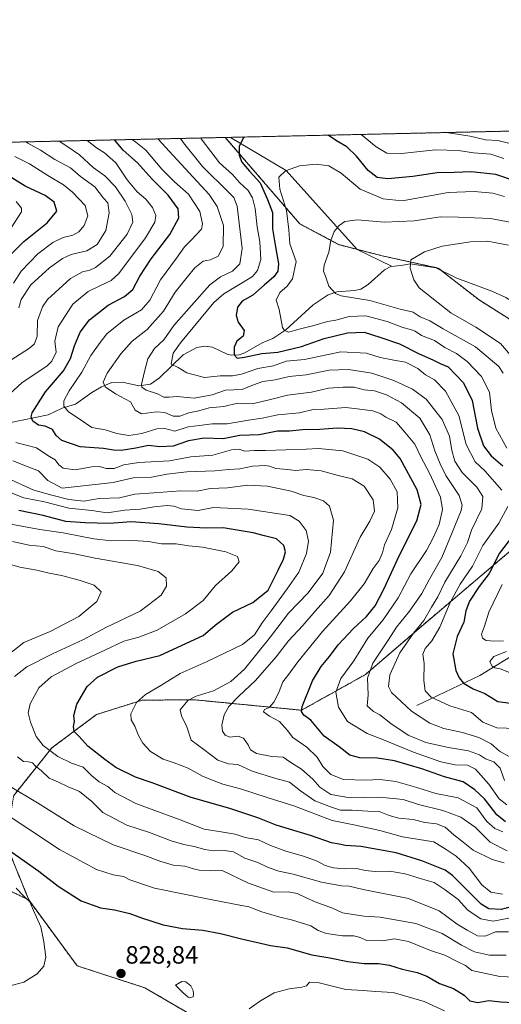
# Model space of a CAD drawing. Units: metres. Extents: x 651693 to 655153, y 4734726 to 4737115.
# Drawn here: x 652902 to 653095, y 4736722 to 4737115 of the extents above; entities that cross this region are included whole.
import ezdxf
from ezdxf.enums import TextEntityAlignment as Align

# ---------------------------------------------------------------- set-up
doc = ezdxf.new("R2010")
doc.units = ezdxf.units.M
doc.header["$MEASUREMENT"] = 0
doc.linetypes.add('TRAZOS', pattern=[0.75, 0.5, -0.25])
for name, color, linetype, lineweight in [('Arbolado forestal', 92, 'TRAZOS', 0), ('Arbolado forestal CxS', 92, 'Continuous', 0), ('Carátula', 7, 'Continuous', 5), ('Comarca CxS', 133, 'Continuous', 0), ('Comunidad Autónoma CxS', 142, 'Continuous', 0), ('Corriente natural lineal', 142, 'Continuous', 13), ('Curva de nivel maestra', 36, 'Continuous', 30), ('Curva de nivel normal', 36, 'Continuous', 0), ('Estanque', 2, 'Continuous', 0), ('Estanque Cxs', 2, 'Continuous', 0), ('Municipio CxS', 142, 'Continuous', 0), ('Provincia CxS', 1, 'Continuous', 0), ('Punto de cota en terreno', 7, 'Continuous', 0), ('Rótulo de punto de cota en terreno', 19, 'Continuous', 0)]:
    doc.layers.add(name, color=color, linetype=linetype, lineweight=lineweight)
doc.styles.add('Arial', font='txt', dxfattribs={"height": 0.2})

# ---------------------------------------------------------------- blocks, each defined once
blk = doc.blocks.new('*U163')
at = {"layer": 'Curva de nivel normal', "color": 36, "linetype": 'Continuous', "lineweight": 0}
for points in [[(653072.83, 4737070.37, 760), (653082.42, 4737068.9, 760), (653088.54, 4737067.46, 760), (653093.41, 4737067.17, 760), (653097.17, 4737066.21, 760), (653104.48, 4737064.71, 760), (653119.28, 4737060.23, 760), (653131.58, 4737055.2, 760), (653136.42, 4737052.56, 760), (653142.37, 4737050.85, 760), (653150.13, 4737047.95, 760), (653157.98, 4737045.32, 760), (653164.48, 4737042.69, 760), (653172.99, 4737041.1, 760), (653177.3, 4737041.5, 760), (653179.47, 4737042.91, 760), (653181.74, 4737046.51, 760), (653183.57, 4737051.99, 760), (653185.47, 4737058.68, 760), (653186.88, 4737065.6, 760), (653189.92, 4737072.98, 760)], [(653098.02, 4736820.82, 760), (653094.15, 4736822.96, 760), (653090.74, 4736825.9, 760), (653085.83, 4736828.48, 760), (653079.3, 4736830.46, 760), (653071.84, 4736832.05, 760), (653066.32, 4736834.2, 760), (653059.02, 4736839.06, 760), (653050.94, 4736846.51, 760), (653049.84, 4736848.83, 760), (653050.26, 4736853.52, 760), (653054.31, 4736862.33, 760), (653059.72, 4736870.19, 760), (653063.84, 4736875.25, 760), (653066.98, 4736880.55, 760), (653069.54, 4736884.76, 760), (653072.28, 4736890.55, 760), (653078.73, 4736901.15, 760), (653081.3, 4736906.4, 760), (653082.97, 4736911.42, 760), (653087.08, 4736919.92, 760), (653087.46, 4736924.78, 760), (653085.02, 4736928.61, 760), (653079.2, 4736934.42, 760), (653076.26, 4736938.92, 760), (653075.08, 4736943.25, 760), (653074.15, 4736948.92, 760), (653071.22, 4736955.59, 760), (653064.77, 4736963.73, 760), (653059.39, 4736967.81, 760), (653051.96, 4736971.2, 760), (653043.18, 4736974.1, 760), (653033.8, 4736975.66, 760), (653026.14, 4736975.36, 760), (653016.86, 4736973.52, 760), (653010.11, 4736972.83, 760), (653004.46, 4736971.51, 760), (652999.52, 4736970.78, 760), (652995.9, 4736969.52, 760), (652991.38, 4736967.58, 760), (652984.72, 4736967.4, 760), (652979.38, 4736965.48, 760), (652972.13, 4736964.13, 760), (652965.35, 4736964.87, 760), (652962.13, 4736964.51, 760), (652960.06, 4736964.62, 760), (652957.45, 4736965.92, 760), (652952.99, 4736967.3, 760), (652951.28, 4736968.57, 760), (652951.08, 4736969.63, 760), (652952.34, 4736974.78, 760), (652953.63, 4736979.94, 760), (652956.27, 4736983.99, 760), (652959.97, 4736987.46, 760), (652964.04, 4736993.24, 760), (652971.12, 4737001.24, 760), (652978.46, 4737009.52, 760), (652982.61, 4737012.69, 760), (652987.47, 4737014.91, 760), (652990.34, 4737017.93, 760), (652991.3, 4737024, 760), (652989.3, 4737040.91, 760), (652987.98, 4737044.34, 760), (652986.03, 4737046.46, 760), (652975.41, 4737056.74, 760), (652967.88, 4737066.29, 760), (652966.7, 4737068.01, 760)]]:
    blk.add_polyline3d(points, dxfattribs=at)
blk = doc.blocks.new('*U164')
at = {"layer": 'Curva de nivel normal', "color": 36, "linetype": 'Continuous', "lineweight": 0}
blk.add_polyline3d([(653097.05, 4736801.58, 770), (653093.97, 4736803.98, 770), (653089.82, 4736809.77, 770), (653084.52, 4736815.77, 770), (653081.32, 4736817.42, 770), (653076.38, 4736817.59, 770), (653070.72, 4736818.75, 770), (653059.72, 4736822.63, 770), (653047.76, 4736827.57, 770), (653041.24, 4736830.04, 770), (653033.37, 4736834.92, 770), (653029.78, 4736840.62, 770), (653028.8, 4736846.65, 770), (653030.76, 4736852.06, 770), (653035.94, 4736859.08, 770), (653041.56, 4736868.18, 770), (653047.66, 4736875.51, 770), (653053.64, 4736884.37, 770), (653058.72, 4736893.86, 770), (653064.91, 4736903.27, 770), (653067.56, 4736908.35, 770), (653070.07, 4736913.61, 770), (653071.37, 4736919.68, 770), (653070.54, 4736924.51, 770), (653066.26, 4736933.92, 770), (653062.72, 4736940.72, 770), (653060.29, 4736945.77, 770), (653056.28, 4736950.63, 770), (653052.79, 4736954.52, 770), (653048.74, 4736956.59, 770), (653046.7, 4736957.93, 770), (653043.54, 4736959.15, 770), (653038.37, 4736959.79, 770), (653032.75, 4736960.4, 770), (653024.04, 4736959.78, 770), (653019.63, 4736959.66, 770), (653014.18, 4736958.26, 770), (653005.59, 4736957.46, 770), (652999.34, 4736956.21, 770), (652993.82, 4736955.36, 770), (652985.39, 4736953.92, 770), (652979.38, 4736953.9, 770), (652974.29, 4736953.19, 770), (652969.73, 4736952.7, 770), (652964.39, 4736951.03, 770), (652960.39, 4736951.98, 770), (652957.2, 4736951.84, 770), (652951.27, 4736950.01, 770), (652946.04, 4736949.18, 770), (652941.22, 4736950.07, 770), (652936.6, 4736951.46, 770), (652931.2, 4736952.39, 770), (652926.62, 4736955.61, 770), (652921.94, 4736958.73, 770), (652920.01, 4736960.92, 770), (652920.11, 4736963.13, 770), (652922.19, 4736967.09, 770), (652927.23, 4736974.52, 770), (652930.81, 4736981.17, 770), (652934.52, 4736986.36, 770), (652937.24, 4736989.94, 770), (652944.06, 4736995.34, 770), (652951.06, 4736999.51, 770), (652954.39, 4737003.38, 770), (652958.73, 4737011.43, 770), (652965.12, 4737020.11, 770), (652968.32, 4737024.61, 770), (652970.89, 4737027.28, 770), (652975.05, 4737031.72, 770), (652975.48, 4737033.9, 770), (652974.41, 4737038.82, 770), (652969.86, 4737045.72, 770), (652964.22, 4737050.62, 770), (652959.19, 4737055.71, 770), (652952.84, 4737063.36, 770), (652948.84, 4737066.51, 770), (652947.39, 4737067.58, 770)], dxfattribs=at)
blk = doc.blocks.new('*U167')
at = {"layer": 'Curva de nivel normal', "color": 36, "linetype": 'Continuous', "lineweight": 0}
blk.add_polyline3d([(653095.59, 4736974.22, 740), (653093.9, 4736976.85, 740), (653084.53, 4736984.67, 740), (653071.68, 4736991.92, 740), (653066.24, 4736995.13, 740), (653062.45, 4736996.73, 740), (653059.7, 4736998.5, 740), (653054.38, 4736999.79, 740), (653042.28, 4737003.25, 740), (653030.88, 4737005.04, 740), (653028.54, 4737006.06, 740), (653025.94, 4737008.9, 740), (653024.59, 4737012.95, 740), (653023.85, 4737014.94, 740), (653024.12, 4737017.32, 740), (653025.92, 4737022.6, 740), (653026.76, 4737027.24, 740), (653028.13, 4737030.74, 740), (653030.05, 4737033.24, 740), (653032.38, 4737034.84, 740), (653037.38, 4737035.51, 740), (653048.05, 4737034.56, 740), (653060.05, 4737035.1, 740), (653070.62, 4737036.68, 740), (653077.68, 4737036.48, 740), (653090.56, 4737035.95, 740), (653099.12, 4737034.38, 740)], dxfattribs=at)
blk = doc.blocks.new('*U168')
at = {"layer": 'Curva de nivel normal', "color": 36, "linetype": 'Continuous', "lineweight": 0}
for points in [[(653095.38, 4736765.9, 795), (653090.62, 4736766.7, 795), (653087.02, 4736769.51, 795), (653082.04, 4736776.27, 795), (653076.78, 4736781, 795), (653072.81, 4736783.69, 795), (653067.94, 4736786.75, 795), (653055.42, 4736788.83, 795), (653046.32, 4736791.26, 795), (653040.25, 4736792.58, 795), (653035.98, 4736793.53, 795), (653027.23, 4736795.31, 795), (653011.9, 4736801.11, 795), (653001.32, 4736804.49, 795), (652990.61, 4736808.01, 795), (652983.61, 4736809.82, 795), (652980.07, 4736811.2, 795), (652975.71, 4736812.89, 795), (652969.74, 4736816.19, 795), (652964.16, 4736818.41, 795), (652959.7, 4736819.76, 795), (652954.69, 4736822.94, 795), (652951.64, 4736826.21, 795), (652949.9, 4736829.23, 795), (652948.4, 4736832.97, 795), (652946.95, 4736835.49, 795), (652946.88, 4736837.92, 795), (652949.09, 4736842.44, 795), (652952.66, 4736845.74, 795), (652958.81, 4736849.3, 795), (652966.5, 4736854.1, 795), (652977.4, 4736858.81, 795), (652991.44, 4736865.73, 795), (652996.31, 4736869.54, 795), (652999.36, 4736874.37, 795), (653002.93, 4736879.09, 795), (653009.25, 4736887.86, 795), (653013.91, 4736894.53, 795), (653016.97, 4736902.08, 795), (653017.86, 4736906.96, 795), (653016.95, 4736911.26, 795), (653014.15, 4736915.03, 795), (653010.38, 4736917.25, 795), (652993.71, 4736919.78, 795), (652979.88, 4736920.47, 795), (652973.72, 4736919.3, 795), (652967.06, 4736919.95, 795), (652964.06, 4736921, 795), (652961.38, 4736921.21, 795), (652956.11, 4736920.7, 795), (652950.57, 4736919.77, 795), (652944.49, 4736919.35, 795), (652937.42, 4736918.36, 795), (652931.2, 4736919.18, 795), (652922.08, 4736920.14, 795), (652912.35, 4736922.66, 795), (652904.12, 4736924.31, 795), (652898.98, 4736926.27, 795)], [(652899.94, 4737010.14, 795), (652903.06, 4737014.97, 795), (652909.72, 4737021.86, 795), (652915.65, 4737026.45, 795), (652919.84, 4737028.4, 795), (652923.67, 4737029.29, 795), (652926.09, 4737030.64, 795), (652928.2, 4737033.16, 795), (652929.61, 4737037.03, 795), (652928.57, 4737041.18, 795), (652923.55, 4737046.51, 795), (652919.88, 4737049.4, 795), (652913.67, 4737053.13, 795), (652906.36, 4737057.89, 795), (652900.43, 4737060.79, 795)]]:
    blk.add_polyline3d(points, dxfattribs=at)
blk = doc.blocks.new('*U171')
at = {"layer": 'Curva de nivel normal', "color": 36, "linetype": 'Continuous', "lineweight": 0}
for points in [[(652901.08, 4737042.77, 805), (652903.14, 4737040.11, 805), (652903.15, 4737038.65, 805), (652899.08, 4737032.33, 805)], [(652897.46, 4736914.05, 805), (652910.5, 4736911.61, 805), (652919.75, 4736910.3, 805), (652932.06, 4736907.85, 805), (652939.15, 4736907.09, 805), (652947.76, 4736907.31, 805), (652953.94, 4736906.89, 805), (652959.09, 4736905.97, 805), (652965.01, 4736905.87, 805), (652969.96, 4736905.17, 805), (652975.5, 4736904.63, 805), (652984.75, 4736902.67, 805), (652989.5, 4736900.85, 805), (652990.18, 4736898.7, 805), (652987.16, 4736895.12, 805), (652980.71, 4736889.29, 805), (652975.69, 4736883.25, 805), (652968.72, 4736877.9, 805), (652957.39, 4736871.45, 805), (652950.06, 4736868.64, 805), (652944.06, 4736867.04, 805), (652936.73, 4736863.51, 805), (652924.73, 4736857.92, 805), (652915.06, 4736852.76, 805), (652910.06, 4736848.39, 805), (652906.66, 4736841.92, 805), (652905.84, 4736838.38, 805), (652906.72, 4736834.59, 805), (652909.06, 4736828.93, 805), (652911.82, 4736825.26, 805), (652917.7, 4736820.86, 805), (652923.07, 4736818.22, 805), (652927.76, 4736816.58, 805), (652931.14, 4736813.27, 805), (652934.12, 4736810.8, 805), (652937.61, 4736808.9, 805), (652940.41, 4736806.55, 805), (652948.84, 4736802.08, 805), (652966.49, 4736795.62, 805), (652976.1, 4736791.87, 805), (652982.93, 4736790.81, 805), (652988.49, 4736789.77, 805), (652992.53, 4736788.55, 805), (652997.78, 4736787.56, 805), (653002.7, 4736785.33, 805), (653008.76, 4736783.03, 805), (653015.77, 4736781.09, 805), (653021.31, 4736779.01, 805), (653024.44, 4736777.34, 805), (653027.75, 4736776.42, 805), (653032.23, 4736775.91, 805), (653037.15, 4736776.15, 805), (653040.42, 4736775.26, 805), (653044.47, 4736774.84, 805), (653050.28, 4736775.02, 805), (653056.44, 4736774.02, 805), (653063.38, 4736771.83, 805), (653068.05, 4736770.52, 805), (653072.38, 4736767.58, 805), (653077.61, 4736763.68, 805), (653081.3, 4736759.58, 805), (653083.94, 4736757.72, 805), (653086.63, 4736756.02, 805), (653091.59, 4736754.98, 805), (653097.83, 4736756.19, 805)]]:
    blk.add_polyline3d(points, dxfattribs=at)
blk = doc.blocks.new('*U180')
at = {"layer": 'Curva de nivel normal', "color": 36, "linetype": 'Continuous', "lineweight": 0}
for points in [[(653095.42, 4736790.76, 780), (653092.23, 4736792.13, 780), (653089.12, 4736794.84, 780), (653085.13, 4736800.34, 780), (653077.63, 4736804.32, 780), (653068.63, 4736806.09, 780), (653061.11, 4736808.52, 780), (653052.65, 4736810.89, 780), (653046.38, 4736811.66, 780), (653040.79, 4736811.36, 780), (653031.76, 4736811.69, 780), (653026.68, 4736813.69, 780), (653023.55, 4736816.95, 780), (653021.24, 4736820.59, 780), (653017.12, 4736824.61, 780), (653011.53, 4736828.53, 780), (653009.47, 4736831.29, 780), (653006.29, 4736834.84, 780), (653002.3, 4736836.99, 780), (652999.78, 4736838.74, 780), (653000.23, 4736839.72, 780), (653002.05, 4736840.51, 780), (653004.09, 4736842.7, 780), (653006.1, 4736846.82, 780), (653007.62, 4736850.72, 780), (653009.93, 4736853.78, 780), (653013.56, 4736858.76, 780), (653023.44, 4736870.87, 780), (653034.56, 4736883.12, 780), (653040.04, 4736889.97, 780), (653043.7, 4736896.06, 780), (653046.08, 4736899.3, 780), (653047.34, 4736902.27, 780), (653048.2, 4736905.5, 780), (653050.97, 4736911.59, 780), (653053.56, 4736920.25, 780), (653053.27, 4736926.72, 780), (653050.5, 4736931.79, 780), (653046.27, 4736936.57, 780), (653041.53, 4736939.76, 780), (653031.6, 4736943.14, 780), (653021.78, 4736944.08, 780), (653016.84, 4736943.71, 780), (653000.66, 4736943.29, 780), (652996.07, 4736943.26, 780), (652992.38, 4736942.96, 780), (652990.05, 4736943.71, 780), (652987.01, 4736943.44, 780), (652979.6, 4736941.32, 780), (652970.8, 4736940.66, 780), (652962.24, 4736939.05, 780), (652950.01, 4736938.46, 780), (652944.06, 4736937.46, 780), (652940.22, 4736936.04, 780), (652937.04, 4736936.02, 780), (652934.34, 4736936.86, 780), (652931.21, 4736936.74, 780), (652924.6, 4736935.46, 780), (652919.86, 4736936.12, 780), (652918.08, 4736937.52, 780), (652916.62, 4736939.54, 780), (652913.66, 4736941.19, 780), (652909.11, 4736944.34, 780), (652900.86, 4736946.4, 780)], [(652895.2, 4736962.88, 780), (652903.4, 4736970.4, 780), (652913.27, 4736976.91, 780), (652915.29, 4736978.9, 780), (652916.99, 4736982.58, 780), (652916.44, 4736987.01, 780), (652917.78, 4736992.66, 780), (652923.73, 4737001.73, 780), (652929.76, 4737006.84, 780), (652934.74, 4737009.19, 780), (652939.02, 4737011.26, 780), (652942, 4737013.97, 780), (652952.66, 4737028.24, 780), (652956.43, 4737034.58, 780), (652956.76, 4737037.17, 780), (652955.44, 4737040.46, 780), (652952.89, 4737043.74, 780), (652949.42, 4737046.7, 780), (652945.41, 4737051.48, 780), (652940.89, 4737058.22, 780), (652936.38, 4737062.32, 780), (652933.13, 4737064.26, 780), (652929.34, 4737067.12, 780), (652929.24, 4737067.18, 780)]]:
    blk.add_polyline3d(points, dxfattribs=at)
blk = doc.blocks.new('*U181')
at = {"layer": 'Curva de nivel normal', "color": 36, "linetype": 'Continuous', "lineweight": 0}
for points in [[(653097.14, 4736783.22, 785), (653090.34, 4736786.66, 785), (653084.34, 4736792.61, 785), (653078.68, 4736796.69, 785), (653071.54, 4736799.28, 785), (653061.82, 4736801.7, 785), (653055.68, 4736803.72, 785), (653046.24, 4736804.62, 785), (653034.53, 4736804.41, 785), (653026.76, 4736805.64, 785), (653022.3, 4736808.6, 785), (653019.54, 4736811.77, 785), (653015.07, 4736815.78, 785), (653010.32, 4736818.81, 785), (653007.68, 4736820.64, 785), (653003.16, 4736820.93, 785), (652997.06, 4736822.15, 785), (652994.69, 4736823.51, 785), (652993.76, 4736825.53, 785), (652991.9, 4736828.23, 785), (652989.68, 4736829.04, 785), (652986.44, 4736828.61, 785), (652984.5, 4736829.38, 785), (652983.47, 4736830.99, 785), (652983.24, 4736833.45, 785), (652984.14, 4736837.61, 785), (652986.04, 4736840.84, 785), (652990.05, 4736845.06, 785), (652996.65, 4736851.22, 785), (653004.9, 4736860.76, 785), (653009.79, 4736867.15, 785), (653015.6, 4736873.22, 785), (653020.53, 4736878.99, 785), (653026.09, 4736885.26, 785), (653032.22, 4736894.7, 785), (653038.47, 4736908.62, 785), (653042.35, 4736914.92, 785), (653044.22, 4736918.96, 785), (653043.66, 4736923.55, 785), (653040, 4736928.98, 785), (653035.3, 4736931.95, 785), (653029.67, 4736933.2, 785), (653022.94, 4736935.14, 785), (653017.04, 4736935.58, 785), (653012.57, 4736935.26, 785), (653009.4, 4736935.69, 785), (653004.74, 4736935.99, 785), (653002.25, 4736936.92, 785), (653000.41, 4736937.28, 785), (652998.13, 4736937.08, 785), (652995.38, 4736937.02, 785), (652990.38, 4736935.96, 785), (652986.05, 4736935.66, 785), (652980.38, 4736935.04, 785), (652969.21, 4736934.75, 785), (652961.22, 4736933.75, 785), (652955.06, 4736932.59, 785), (652947.74, 4736932.27, 785), (652939.77, 4736930.49, 785), (652919.35, 4736928.21, 785), (652913.72, 4736931.27, 785), (652909.93, 4736935.09, 785), (652905.43, 4736936.85, 785), (652899.63, 4736939.15, 785)], [(652895.2, 4736976.95, 785), (652906.4, 4736984.18, 785), (652908.3, 4736985.91, 785), (652909.37, 4736988.97, 785), (652909.59, 4736995.25, 785), (652911.49, 4737000.62, 785), (652913.54, 4737003.6, 785), (652922.73, 4737011.97, 785), (652927.74, 4737014.76, 785), (652930.13, 4737015.16, 785), (652932.74, 4737016.34, 785), (652938.49, 4737020.97, 785), (652945.42, 4737029.72, 785), (652947.63, 4737034.58, 785), (652947.23, 4737037.58, 785), (652944.53, 4737042.91, 785), (652940.74, 4737048.65, 785), (652936.48, 4737053, 785), (652931.8, 4737056.39, 785), (652926.39, 4737061.48, 785), (652921.63, 4737064.59, 785), (652918.14, 4737066.93, 785)]]:
    blk.add_polyline3d(points, dxfattribs=at)
blk = doc.blocks.new('*U191')
at = {"layer": 'Curva de nivel normal', "color": 36, "linetype": 'Continuous', "lineweight": 0}
for points in [[(653098.14, 4736854.43, 745), (653094.38, 4736855.88, 745), (653092.22, 4736856.32, 745), (653091.03, 4736857.13, 745), (653090.23, 4736858.92, 745), (653091.87, 4736860.91, 745), (653096.87, 4736862.87, 745)], [(653095.71, 4736867.13, 745), (653091.98, 4736867, 745), (653088.74, 4736867.28, 745), (653087.27, 4736868.14, 745), (653086.95, 4736869.76, 745), (653088.12, 4736873, 745), (653089.89, 4736878.62, 745), (653095.15, 4736889.72, 745)], [(653097.03, 4736944.22, 745), (653092.6, 4736952.12, 745), (653090.92, 4736959.22, 745), (653090.08, 4736966.52, 745), (653087, 4736972.78, 745), (653081.25, 4736978.78, 745), (653076.9, 4736981.96, 745), (653072.34, 4736984.36, 745), (653068.15, 4736987.22, 745), (653063.02, 4736989.21, 745), (653060.39, 4736990.92, 745), (653058.62, 4736991.68, 745), (653055.48, 4736992.46, 745), (653049.26, 4736994.76, 745), (653040.68, 4736997.02, 745), (653034.06, 4736996.8, 745), (653028.76, 4736995.34, 745), (653025.44, 4736994.75, 745), (653020, 4736993.23, 745), (653013.57, 4736991.66, 745), (653010.01, 4736990.59, 745), (653008.18, 4736991.16, 745), (653007.45, 4736992.47, 745), (653006.06, 4736999.6, 745), (653004.87, 4737003.32, 745), (653006.34, 4737006.46, 745), (653009.28, 4737008.88, 745), (653011.38, 4737011.91, 745), (653012.85, 4737018.82, 745), (653010.4, 4737025.88, 745), (653009.99, 4737031.49, 745), (653009.03, 4737039.19, 745), (653006.36, 4737047.71, 745), (653006.03, 4737052.56, 745), (653008.64, 4737055.11, 745), (653014.24, 4737057.03, 745), (653020.82, 4737057.78, 745), (653025.96, 4737057, 745), (653030.91, 4737054.14, 745), (653038.52, 4737047.67, 745), (653047.68, 4737043.86, 745), (653055.21, 4737043.07, 745), (653073.56, 4737046.42, 745), (653084.04, 4737046.76, 745), (653091.44, 4737046.17, 745), (653096.08, 4737044.83, 745)]]:
    blk.add_polyline3d(points, dxfattribs=at)
blk = doc.blocks.new('*U193')
at = {"layer": 'Curva de nivel normal', "color": 36, "linetype": 'Continuous', "lineweight": 0}
for points in [[(653096.04, 4736778.39, 790), (653091.17, 4736779.65, 790), (653083.58, 4736783.46, 790), (653078.9, 4736787.13, 790), (653075.85, 4736789.5, 790), (653072.4, 4736792.64, 790), (653068.93, 4736794.02, 790), (653064.26, 4736794.5, 790), (653059.59, 4736795.72, 790), (653053.9, 4736796.29, 790), (653050, 4736797.3, 790), (653046.07, 4736798.9, 790), (653041.52, 4736798.98, 790), (653035.3, 4736799.47, 790), (653030.63, 4736799.41, 790), (653027.07, 4736800.56, 790), (653020.39, 4736803.17, 790), (653014.58, 4736807.13, 790), (653010.27, 4736810.58, 790), (653004.76, 4736812.04, 790), (652995.28, 4736814.98, 790), (652989.63, 4736817.65, 790), (652985.9, 4736817.94, 790), (652981.54, 4736819.41, 790), (652975.99, 4736823.63, 790), (652970.9, 4736827.35, 790), (652969.27, 4736832.71, 790), (652967.14, 4736837.15, 790), (652966.52, 4736839.56, 790), (652969.6, 4736843.22, 790), (652972.88, 4736845.05, 790), (652979.85, 4736847.1, 790), (652986.76, 4736850.91, 790), (652992.23, 4736855.76, 790), (652997.72, 4736862.62, 790), (653002.66, 4736868.74, 790), (653009.84, 4736878.22, 790), (653017.66, 4736886.28, 790), (653023.49, 4736894.25, 790), (653026.55, 4736902.62, 790), (653027.82, 4736915.34, 790), (653026.16, 4736921.03, 790), (653023.77, 4736923.06, 790), (653019.92, 4736924.46, 790), (653016.01, 4736925.18, 790), (653010.91, 4736926.99, 790), (653001.4, 4736929.02, 790), (652993.64, 4736929.31, 790), (652985.42, 4736928.32, 790), (652978.48, 4736927.99, 790), (652973.36, 4736926.91, 790), (652966.81, 4736927.09, 790), (652956.08, 4736926.28, 790), (652948.38, 4736925.84, 790), (652942.26, 4736924.35, 790), (652934.24, 4736924.05, 790), (652928.05, 4736923.03, 790), (652922.11, 4736923.59, 790), (652915.21, 4736925.4, 790), (652908.1, 4736927.33, 790), (652897.51, 4736932.18, 790)], [(652902.1, 4737000.24, 790), (652903, 4737003.63, 790), (652906.94, 4737009.45, 790), (652914.29, 4737016.23, 790), (652919.53, 4737020.07, 790), (652923.06, 4737021.56, 790), (652929.23, 4737023.08, 790), (652933.32, 4737025.6, 790), (652936.89, 4737031.24, 790), (652938.18, 4737038.22, 790), (652937.7, 4737042.22, 790), (652935.88, 4737044.17, 790), (652932.43, 4737048.64, 790), (652926.77, 4737052.78, 790), (652922.72, 4737056.3, 790), (652916.44, 4737059.54, 790), (652910.79, 4737063.37, 790), (652905.65, 4737066.14, 790), (652904.85, 4737066.63, 790)]]:
    blk.add_polyline3d(points, dxfattribs=at)
blk = doc.blocks.new('*U197')
at = {"layer": 'Curva de nivel normal', "color": 36, "linetype": 'Continuous', "lineweight": 0}
for points in [[(653038.86, 4737069.62, 755), (653044.8, 4737064.64, 755), (653049.12, 4737062.06, 755), (653055, 4737062.05, 755), (653068.56, 4737063.52, 755), (653077.79, 4737063.17, 755), (653083.69, 4737062.22, 755), (653090.72, 4737061.69, 755), (653095.92, 4737060.01, 755)], [(653104.62, 4736831.92, 755), (653093.04, 4736832.35, 755), (653087.43, 4736834.66, 755), (653082.93, 4736838.51, 755), (653074.3, 4736841.17, 755), (653066.79, 4736844.57, 755), (653064.46, 4736847.19, 755), (653063.89, 4736851.32, 755), (653064.06, 4736858.03, 755), (653063.49, 4736861.8, 755), (653064.42, 4736864.09, 755), (653067.14, 4736867.13, 755), (653070.34, 4736872.54, 755), (653074.44, 4736882.46, 755), (653078.45, 4736889.76, 755), (653083.38, 4736897.02, 755), (653087.53, 4736905.25, 755), (653093.86, 4736914.23, 755), (653097.45, 4736920.84, 755)], [(653095.08, 4736927.33, 755), (653088.25, 4736935.12, 755), (653084.37, 4736938.73, 755), (653080.75, 4736945.63, 755), (653077.86, 4736957.26, 755), (653072.5, 4736966.97, 755), (653068.11, 4736971.44, 755), (653064.62, 4736973.46, 755), (653061.48, 4736975.98, 755), (653056.6, 4736978.61, 755), (653051.94, 4736979.37, 755), (653046.43, 4736980.47, 755), (653041.05, 4736982.21, 755), (653030.72, 4736982.63, 755), (653016.18, 4736979.62, 755), (653008.91, 4736978.98, 755), (653003.8, 4736977.07, 755), (652997.53, 4736976.05, 755), (652991, 4736973.76, 755), (652987.48, 4736973.06, 755), (652982.58, 4736973.11, 755), (652976.31, 4736972.39, 755), (652969.18, 4736974.26, 755), (652965.7, 4736976.39, 755), (652962.92, 4736977.78, 755), (652963.8, 4736982.21, 755), (652966.74, 4736986.29, 755), (652980.05, 4737002.36, 755), (652984, 4737005.83, 755), (652990.67, 4737009.81, 755), (652995.42, 4737012.81, 755), (652997.45, 4737015.24, 755), (652998.71, 4737019.65, 755), (652998.35, 4737026.71, 755), (652997.25, 4737032.7, 755), (652996.46, 4737040, 755), (652995.47, 4737044.25, 755), (652993.66, 4737047.19, 755), (652990.22, 4737050.42, 755), (652987.42, 4737053.61, 755), (652982.28, 4737058.3, 755), (652978.79, 4737062.83, 755), (652974.96, 4737067.91, 755), (652974.85, 4737068.19, 755)]]:
    blk.add_polyline3d(points, dxfattribs=at)
blk = doc.blocks.new('*U198')
at = {"layer": 'Curva de nivel normal', "color": 36, "linetype": 'Continuous', "lineweight": 0}
blk.add_polyline3d([(653096.19, 4736811.34, 765), (653094.33, 4736816.26, 765), (653091.86, 4736818.81, 765), (653088.49, 4736819.93, 765), (653086.14, 4736821.49, 765), (653081.77, 4736823.2, 765), (653073.79, 4736824.47, 765), (653064.7, 4736826.54, 765), (653057.66, 4736829.38, 765), (653050.7, 4736834.05, 765), (653046.38, 4736837.51, 765), (653043.76, 4736838.85, 765), (653041.23, 4736841.2, 765), (653041.63, 4736845.6, 765), (653041.43, 4736852.26, 765), (653043.56, 4736858.25, 765), (653049.66, 4736867.42, 765), (653052.91, 4736872.61, 765), (653058.22, 4736879.04, 765), (653063.1, 4736886.04, 765), (653066.14, 4736891.82, 765), (653071.14, 4736900.47, 765), (653074.91, 4736909.78, 765), (653078.75, 4736919.28, 765), (653079.21, 4736921.4, 765), (653078.02, 4736925.22, 765), (653072.67, 4736933.2, 765), (653070.41, 4736937.95, 765), (653068.24, 4736943.1, 765), (653066.3, 4736949.5, 765), (653062.33, 4736956.15, 765), (653054.92, 4736962.24, 765), (653048.94, 4736965.51, 765), (653044.18, 4736967.08, 765), (653040.05, 4736967.44, 765), (653036.05, 4736968.6, 765), (653031.66, 4736968.53, 765), (653025.84, 4736968.18, 765), (653019, 4736966.53, 765), (653009.38, 4736965.36, 765), (653003.17, 4736963.73, 765), (652995.99, 4736962.01, 765), (652992.66, 4736961.86, 765), (652989.42, 4736962.2, 765), (652983.98, 4736960.81, 765), (652978.17, 4736960.28, 765), (652973.97, 4736959.12, 765), (652970.05, 4736958.24, 765), (652966.39, 4736956.93, 765), (652963.73, 4736956.92, 765), (652960.41, 4736958.49, 765), (652957.12, 4736958.72, 765), (652951.13, 4736957.94, 765), (652948.6, 4736959.32, 765), (652946.7, 4736962.66, 765), (652940.68, 4736965.84, 765), (652936.55, 4736968.66, 765), (652935.77, 4736970.62, 765), (652937.35, 4736974.17, 765), (652942.88, 4736981.91, 765), (652947.34, 4736986.91, 765), (652953.31, 4736991.58, 765), (652959.95, 4736998.91, 765), (652964.58, 4737006.58, 765), (652969.28, 4737012.48, 765), (652972.36, 4737016.26, 765), (652975.79, 4737018.89, 765), (652978.63, 4737019.52, 765), (652981.78, 4737020.92, 765), (652983.77, 4737024.76, 765), (652983.81, 4737033.26, 765), (652981.36, 4737040.84, 765), (652978.1, 4737045.57, 765), (652962.19, 4737062.91, 765), (652957.91, 4737067.63, 765), (652957.63, 4737067.81, 765)], dxfattribs=at)
blk = doc.blocks.new('*U205')
at = {"layer": 'Curva de nivel normal', "color": 36, "linetype": 'Continuous', "lineweight": 0}
blk.add_polyline3d([(653097.72, 4737025.31, 735), (653089.36, 4737026.94, 735), (653082.48, 4737026.73, 735), (653071.22, 4737024.91, 735), (653064.13, 4737022.67, 735), (653058.75, 4737019.52, 735), (653058.44, 4737016.17, 735), (653059.88, 4737011.49, 735), (653062.06, 4737008.33, 735), (653074.71, 4736998.34, 735), (653084.7, 4736992.56, 735), (653094.49, 4736986.03, 735), (653100.83, 4736978.7, 735)], dxfattribs=at)
blk = doc.blocks.new('*U207')
at = {"layer": 'Curva de nivel maestra', "color": 36, "linetype": 'Continuous', "lineweight": 30}
for points in [[(653100.97, 4737050.82, 750), (653092.69, 4737053.64, 750), (653082.89, 4737054.7, 750), (653076.03, 4737054.4, 750), (653069.25, 4737054.32, 750), (653059.47, 4737052.77, 750), (653049.54, 4737051.8, 750), (653045.22, 4737052.43, 750), (653041.7, 4737055.21, 750), (653037, 4737060.94, 750), (653033.13, 4737064.62, 750), (653029.07, 4737067.09, 750), (653025.7, 4737069.32, 750)], [(652992.18, 4737068.58, 750), (652992, 4737068.5, 750), (652990.18, 4737064.95, 750), (652990.14, 4737061.26, 750), (652991.19, 4737058.58, 750), (652994.25, 4737054.91, 750), (652998.46, 4737050.24, 750), (653001.48, 4737043.58, 750), (653003.46, 4737038.41, 750), (653003.44, 4737031.84, 750), (653004.7, 4737024.72, 750), (653005.79, 4737017.91, 750), (653005.61, 4737014.91, 750), (653003.95, 4737012.69, 750), (653000.06, 4737009.36, 750), (652995.59, 4737005.36, 750), (652991.33, 4737002.91, 750), (652989.48, 4737000.58, 750), (652988.92, 4736997.24, 750), (652989.68, 4736994.58, 750), (652992.18, 4736991.24, 750), (652991.75, 4736988.91, 750), (652989.24, 4736986.92, 750), (652988.18, 4736984.6, 750), (652988.16, 4736981.44, 750), (652989.34, 4736980.22, 750), (652992.3, 4736980.5, 750), (652999.24, 4736982, 750), (653005.63, 4736982.56, 750), (653015.05, 4736984.82, 750), (653024.05, 4736988, 750), (653033.38, 4736990.29, 750), (653040.05, 4736990.55, 750), (653046.38, 4736988.51, 750), (653054.13, 4736985.84, 750), (653062.04, 4736981.89, 750), (653067.46, 4736979.54, 750), (653070.38, 4736978.02, 750), (653073.62, 4736976.71, 750), (653079.76, 4736970.28, 750), (653083.24, 4736963.24, 750), (653085.38, 4736952.12, 750), (653087.73, 4736945.07, 750), (653090.79, 4736941.04, 750), (653095.5, 4736937.11, 750)], [(653099.29, 4736908.92, 750), (653094.14, 4736902.25, 750), (653090.02, 4736894, 750), (653085.97, 4736888.8, 750), (653082.1, 4736883.05, 750), (653080.62, 4736879.11, 750), (653079.82, 4736874.66, 750), (653077.2, 4736868.92, 750), (653075.48, 4736861.92, 750), (653076.62, 4736855.3, 750), (653077.95, 4736852.34, 750), (653079.71, 4736850.2, 750), (653083.58, 4736847.9, 750), (653088.24, 4736846.03, 750), (653093.48, 4736842.87, 750), (653100.48, 4736841.95, 750)]]:
    blk.add_polyline3d(points, dxfattribs=at)
blk = doc.blocks.new('*U212')
at = {"layer": 'Curva de nivel maestra', "color": 36, "linetype": 'Continuous', "lineweight": 30}
for points in [[(653104.84, 4736762.4, 800), (653094.81, 4736759.7, 800), (653089.8, 4736759.92, 800), (653086.86, 4736761.9, 800), (653075.41, 4736773.27, 800), (653072.45, 4736775.45, 800), (653068.36, 4736777.06, 800), (653063.09, 4736779.22, 800), (653052.82, 4736782.4, 800), (653038.79, 4736784.93, 800), (653032.62, 4736785.35, 800), (653030.09, 4736785.83, 800), (653027.06, 4736786.36, 800), (653018.59, 4736789.28, 800), (653004.91, 4736793.46, 800), (652997.59, 4736796.33, 800), (652992.44, 4736798.1, 800), (652986.39, 4736800.13, 800), (652970.96, 4736804.5, 800), (652955.35, 4736810.37, 800), (652948.72, 4736812.65, 800), (652940.85, 4736816.42, 800), (652936.45, 4736819.69, 800), (652929.72, 4736825.03, 800), (652926.14, 4736828.85, 800), (652924.25, 4736830.89, 800), (652923.88, 4736832.91, 800), (652924.35, 4736834.93, 800), (652924.05, 4736837.26, 800), (652925.26, 4736841.78, 800), (652929.45, 4736848.84, 800), (652933.46, 4736852.61, 800), (652941.69, 4736856.74, 800), (652948.91, 4736859.01, 800), (652958.44, 4736861.24, 800), (652969.11, 4736866.2, 800), (652975.74, 4736869.3, 800), (652980.56, 4736873.41, 800), (652987.42, 4736878.53, 800), (652995.56, 4736882.46, 800), (653001.72, 4736887.41, 800), (653005.72, 4736895.39, 800), (653007.85, 4736899.73, 800), (653008.61, 4736902.76, 800), (653007.9, 4736905.3, 800), (653005.06, 4736907.94, 800), (653000.3, 4736909.11, 800), (652995.74, 4736910.3, 800), (652990.11, 4736911.23, 800), (652983.77, 4736912.3, 800), (652977.1, 4736912.18, 800), (652969.25, 4736912.52, 800), (652958.08, 4736913.98, 800), (652946.95, 4736914.68, 800), (652938.25, 4736914.11, 800), (652928.52, 4736914.38, 800), (652920.83, 4736914.81, 800), (652911.87, 4736917.28, 800), (652902.14, 4736919.27, 800)], [(652894.67, 4737017.37, 800), (652904.04, 4737026.84, 800), (652913.46, 4737034.32, 800), (652917.23, 4737038.94, 800), (652916.19, 4737042.58, 800), (652912.62, 4737045.26, 800), (652904.61, 4737048.99, 800), (652897.21, 4737053.6, 800)]]:
    blk.add_polyline3d(points, dxfattribs=at)
blk = doc.blocks.new('*U213')
at = {"layer": 'Curva de nivel maestra', "color": 36, "linetype": 'Continuous', "lineweight": 30}
blk.add_polyline3d([(653096.56, 4736794.71, 775), (653093.01, 4736797.61, 775), (653088.18, 4736803.91, 775), (653084.27, 4736807.52, 775), (653079.63, 4736810.73, 775), (653072.1, 4736812.71, 775), (653063.16, 4736815.98, 775), (653052.15, 4736819.13, 775), (653045.36, 4736820.25, 775), (653038.28, 4736820.32, 775), (653034.36, 4736821.46, 775), (653030.1, 4736824.8, 775), (653024.12, 4736829.07, 775), (653018.72, 4736835.42, 775), (653016.02, 4736837.4, 775), (653015, 4736838.86, 775), (653015.25, 4736840.84, 775), (653019.43, 4736851.18, 775), (653022.91, 4736856.91, 775), (653026.24, 4736860.92, 775), (653029.68, 4736865.53, 775), (653035.73, 4736872.01, 775), (653040.93, 4736876.86, 775), (653044.39, 4736881.13, 775), (653047.88, 4736887.75, 775), (653054.02, 4736901.13, 775), (653061.05, 4736915.09, 775), (653062.86, 4736921.68, 775), (653061.28, 4736927.48, 775), (653054.49, 4736940.03, 775), (653051.64, 4736943.4, 775), (653046.23, 4736947.77, 775), (653040.23, 4736950.76, 775), (653035.07, 4736951.94, 775), (653029.28, 4736952.15, 775), (653022.38, 4736951.59, 775), (653015.39, 4736951.56, 775), (653010.2, 4736951.03, 775), (653005.38, 4736951.01, 775), (652998.05, 4736949.5, 775), (652990.38, 4736949.21, 775), (652983.66, 4736947.89, 775), (652976.14, 4736948.14, 775), (652969.92, 4736947.08, 775), (652963.73, 4736944.93, 775), (652958.31, 4736944.68, 775), (652953.92, 4736945.2, 775), (652948.83, 4736944.18, 775), (652942.92, 4736943.3, 775), (652939.95, 4736943.36, 775), (652935.97, 4736944.08, 775), (652926.62, 4736944.74, 775), (652919.21, 4736947.22, 775), (652917.01, 4736949.2, 775), (652915.59, 4736951.66, 775), (652912.56, 4736952.93, 775), (652910.01, 4736953.31, 775), (652907.72, 4736954.92, 775), (652907.02, 4736956.65, 775), (652907.45, 4736958.25, 775), (652912.74, 4736966.75, 775), (652919.91, 4736975.05, 775), (652922.78, 4736979.96, 775), (652924.27, 4736985.05, 775), (652926.55, 4736990.58, 775), (652930.29, 4736995.44, 775), (652937.75, 4737001.36, 775), (652944.28, 4737004.77, 775), (652947.67, 4737007.58, 775), (652950.45, 4737012.91, 775), (652955.02, 4737019.82, 775), (652962.46, 4737029.55, 775), (652966.04, 4737036.2, 775), (652965.74, 4737039.84, 775), (652961.8, 4737045.31, 775), (652955.25, 4737051.84, 775), (652949.51, 4737058.32, 775), (652943.73, 4737063.37, 775), (652940.27, 4737067.42, 775)], dxfattribs=at)
blk = doc.blocks.new('5PATER')
at = {"layer": 'Carátula', "linetype": 'Continuous', "lineweight": 5}
h = blk.add_hatch(color=250, dxfattribs=at)
edge = h.paths.add_edge_path()
edge.add_ellipse((0, 0.01), major_axis=(-1.33, -1.34), ratio=0.999422, start_angle=0, end_angle=360)

msp = doc.modelspace()

# ---------------------------------------------------------------- linework, layer by layer
at = {"layer": 'Arbolado forestal', "color": 92, "linetype": 'TRAZOS', "lineweight": 0}
for points in [[(652984.59, 4737068.41, 751.3), (652986.67, 4737068.45, 750.86), (653148.86, 4737072.06, 776.57)], [(652658.34, 4737061.15, 901.43), (652984.59, 4737068.41, 751.3)], [(653133.54, 4736973.07, 724.57), (653132.82, 4736972.74, 724.56), (653126.96, 4736976.67, 725.35), (653125.28, 4736977.8, 725.59), (653120.64, 4736980.91, 726.09), (653118.97, 4736982.03, 726.32), (653118.79, 4736982.15, 726.35), (653106.77, 4736990.22, 728.02), (653085.96, 4737003.44, 731.2), (653070.66, 4737015.37, 733.33), (653069.61, 4737016.19, 733.55), (653047.2, 4737021.09, 736.28), (653037.07, 4737023.69, 737.76), (653029.89, 4737025.54, 739.16), (653014.33, 4737033.87, 742.24), (652984.59, 4737068.41, 751.3)], [(653133.54, 4736973.07, 724.57), (653132.82, 4736972.74, 724.56), (653126.96, 4736976.67, 725.35), (653125.28, 4736977.8, 725.59), (653120.64, 4736980.91, 726.09), (653118.97, 4736982.03, 726.32), (653118.79, 4736982.15, 726.35), (653106.77, 4736990.22, 728.02), (653085.96, 4737003.44, 731.2), (653070.66, 4737015.37, 733.33), (653069.61, 4737016.19, 733.55), (653047.2, 4737021.09, 736.28), (653037.07, 4737023.69, 737.76), (653029.89, 4737025.54, 739.16), (653014.33, 4737033.87, 742.24), (652984.59, 4737068.41, 751.3)], [(653144.37, 4736933.21, 720.43), (653132.07, 4736925.2, 731.71), (653130.91, 4736924.45, 732.11), (653129.71, 4736923.66, 732.42), (653099.74, 4736904.15, 747.06), (653062.15, 4736872.26, 759.51), (653040.6, 4736853.68, 765.39), (653015.07, 4736839.39, 775.26), (652972.35, 4736843.55, 789.4), (652951.4, 4736843.42, 794.36), (652933.18, 4736837.67, 797.91), (652915.25, 4736824.3, 804.23), (652900.06, 4736805.31, 816), (652896.94, 4736786.13, 824.05), (652906.02, 4736763.58, 829.65)], [(652906.02, 4736763.58, 829.65), (652874.71, 4736778.52, 834.14)], [(652906.02, 4736763.58, 829.65), (652874.71, 4736778.52, 834.14)], [(653147.89, 4736670.9, 845.15), (653121.25, 4736662.76, 842.19), (653069.43, 4736655.14, 840.39), (653045.82, 4736658.09, 844.38), (653026.85, 4736662.15, 841.62), (653006.85, 4736680.01, 836.48), (652987.55, 4736685.02, 830.87), (652971.88, 4736717.04, 828.92), (652952.41, 4736728.41, 828.84), (652925.4, 4736737.19, 829.21), (652906.02, 4736763.58, 829.65)], [(653147.89, 4736670.9, 845.15), (653121.25, 4736662.76, 842.19), (653069.43, 4736655.14, 840.39), (653045.82, 4736658.09, 844.38), (653026.85, 4736662.15, 841.62), (653006.85, 4736680.01, 836.48), (652987.55, 4736685.02, 830.87), (652971.88, 4736717.04, 828.92), (652952.41, 4736728.41, 828.84), (652925.4, 4736737.19, 829.21), (652906.02, 4736763.58, 829.65)]]:
    msp.add_polyline3d(points, dxfattribs=at)
at = {"layer": 'Arbolado forestal CxS', "color": 92, "linetype": 'Continuous', "lineweight": 0}
for points in [[(652900.06, 4736805.31, 816), (652915.25, 4736824.3, 804.23), (652933.18, 4736837.67, 797.91), (652951.4, 4736843.42, 794.36), (652972.35, 4736843.55, 789.4), (653015.07, 4736839.39, 775.26), (653040.6, 4736853.68, 765.39), (653062.15, 4736872.26, 759.51), (653099.74, 4736904.15, 747.06), (653144.37, 4736933.21, 720.43), (653149.39, 4736936.48, 717.67), (653194.37, 4736957.19, 707.89), (653259.22, 4736990.71, 700.46), (653390.58, 4737047.01, 686.26), (653456.93, 4737074.23, 679.16), (653472.96, 4737079.27, 677.65), (653550.98, 4737081.01, 672.09), (653552.64, 4737080.27, 671.77), (653558.16, 4737081.17, 671.63), (653906.56, 4737088.91, 653.8)], [(652658.34, 4737061.15, 901.43), (652984.59, 4737068.41, 751.3), (653014.34, 4737033.87, 742.24), (653029.89, 4737025.54, 739.16), (653047.2, 4737021.09, 736.28), (653069.61, 4737016.19, 733.55), (653085.96, 4737003.44, 731.2), (653106.77, 4736990.22, 728.02), (653132.82, 4736972.74, 724.56), (653133.54, 4736973.07, 724.57), (653133.54, 4736973.07, 724.57), (653144.37, 4736933.21, 720.43), (653099.74, 4736904.15, 747.06), (653062.15, 4736872.26, 759.51), (653040.6, 4736853.68, 765.39), (653015.07, 4736839.39, 775.26), (652972.35, 4736843.55, 789.4), (652951.4, 4736843.42, 794.36), (652933.18, 4736837.67, 797.91), (652915.25, 4736824.3, 804.23), (652900.06, 4736805.31, 816)], [(652896.94, 4736786.13, 824.05), (652906.02, 4736763.58, 829.65), (652874.71, 4736778.52, 834.14)], [(652971.88, 4736717.04, 828.92), (652952.41, 4736728.41, 828.84), (652925.4, 4736737.19, 829.21), (652906.02, 4736763.58, 829.65), (652896.94, 4736786.13, 824.05)], [(652874.71, 4736778.52, 834.14), (652906.02, 4736763.58, 829.65), (652906.02, 4736763.58, 829.65), (652925.4, 4736737.19, 829.21), (652952.41, 4736728.41, 828.84), (652971.88, 4736717.04, 828.92)]]:
    msp.add_polyline3d(points, dxfattribs=at)
msp.add_polyline3d([(653133.54, 4736973.07, 724.57), (653132.82, 4736972.74, 724.56), (653106.77, 4736990.22, 728.02), (653085.96, 4737003.44, 731.2), (653069.61, 4737016.19, 733.55), (653047.2, 4737021.09, 736.28), (653029.89, 4737025.54, 739.16), (653014.34, 4737033.87, 742.24), (652984.59, 4737068.41, 751.3), (653148.86, 4737072.06, 776.57), (653151.62, 4737066.86, 773.63), (653156.54, 4737036.53, 754.88), (653157.54, 4737009.24, 740.95), (653154.35, 4736991.96, 733.44), (653143.44, 4736977.58, 726.37), (653133.54, 4736973.07, 724.57)], close=True, dxfattribs=at)
at = {"layer": 'Comarca CxS', "color": 133, "linetype": 'Continuous', "lineweight": 0}
msp.add_polyline3d([(655153.46, 4734802.21, 612.7), (651743.36, 4734726.38, 683.77), (651692.51, 4737039.67, 799.22), (654924.95, 4737111.57, 713.16), (655101.41, 4737115.49, 629.78), (655110.74, 4736700.83, 630.1), (655153.46, 4734802.21, 612.7)], close=True, dxfattribs=at)
msp.add_polyline3d([(655153.46, 4734802.21, 612.7), (651743.36, 4734726.38, 683.77), (651692.51, 4737039.67, 799.22), (654924.95, 4737111.57, 713.16), (655101.41, 4737115.49, 629.78), (655110.74, 4736700.83, 630.1), (655153.46, 4734802.21, 612.7)], close=True, dxfattribs=at)
at = {"layer": 'Comunidad Autónoma CxS', "color": 142, "linetype": 'Continuous', "lineweight": 0}
msp.add_polyline3d([(655153.46, 4734802.21, 612.7), (651743.36, 4734726.38, 683.77), (651692.51, 4737039.67, 799.22), (654924.95, 4737111.57, 713.16), (655101.41, 4737115.49, 629.78), (655110.74, 4736700.83, 630.1), (655153.46, 4734802.21, 612.7)], close=True, dxfattribs=at)
msp.add_polyline3d([(655153.46, 4734802.21, 612.7), (651743.36, 4734726.38, 683.77), (651692.51, 4737039.67, 799.22), (654924.95, 4737111.57, 713.16), (655101.41, 4737115.49, 629.78), (655110.74, 4736700.83, 630.1), (655153.46, 4734802.21, 612.7)], close=True, dxfattribs=at)
at = {"layer": 'Corriente natural lineal', "color": 142, "linetype": 'Continuous', "lineweight": 13}
for points in [[(652986.67, 4737068.45, 750.86), (653008.94, 4737055.21, 744.94), (653037.2, 4737023.54, 737.72), (653051, 4737017, 735.88)], [(652892.89, 4736953.25, 779.46), (652913.8, 4736957.47, 772.64), (652919.34, 4736960.18, 770.45), (652924.68, 4736961.79, 768.48), (652931.22, 4736966.49, 766.56), (652935.16, 4736968.68, 765.31), (652939.25, 4736970.37, 764.04), (652943.54, 4736970.59, 762.71), (652950.07, 4736969.15, 760.4), (652954.69, 4736969.72, 758.92), (652958.33, 4736972.3, 757.41), (652967.74, 4736981.53, 753.85), (652973.26, 4736984.47, 752.63), (652976.34, 4736984.9, 751.94), (652979.47, 4736984.6, 751.51), (652985.33, 4736981.78, 750.74), (652987.11, 4736981.36, 750.49), (652990.15, 4736981.46, 749.99), (652992.34, 4736982.23, 749.52), (652999.3, 4736986.22, 748.15), (653003.51, 4736988.04, 746.82), (653008.81, 4736991.46, 745.35), (653019.74, 4737001.5, 742.02), (653025.74, 4737005.48, 740.65), (653029.12, 4737006.71, 740), (653036.25, 4737007.21, 739.18), (653038.69, 4737007.74, 738.58), (653041.68, 4737009.65, 737.51), (653048.12, 4737015.41, 736.17), (653051, 4737017, 735.88)], [(653050.81, 4737016.83, 735.9), (653054.71, 4737017.24, 735.31), (653058.6, 4737017.87, 734.77), (653068.74, 4737016.33, 733.66), (653077.02, 4737012.2, 732.34), (653091.06, 4737006.93, 730.76), (653096.62, 4737004.43, 730.1), (653102.87, 4737000.56, 729.19), (653108.57, 4736995.81, 727.91), (653113.94, 4736989.74, 727.07), (653116.96, 4736985.56, 726.71), (653117.47, 4736984.67, 726.63)], [(653061.15, 4736841.26, 757.94), (653086.22, 4736853.21, 747.28), (653109.93, 4736867.77, 737.87)]]:
    msp.add_polyline3d(points, dxfattribs=at)
at = {"layer": 'Curva de nivel maestra', "color": 36, "linetype": 'Continuous', "lineweight": 30}
msp.add_polyline3d([(652898.31, 4736783.3, 825), (652910.12, 4736775, 825), (652917.82, 4736769.02, 825), (652926.94, 4736763.24, 825), (652931.44, 4736761.57, 825), (652934.73, 4736760.31, 825), (652940.26, 4736759.52, 825), (652946.47, 4736758.14, 825), (652951.16, 4736756.36, 825), (652959.74, 4736753.61, 825), (652967.44, 4736752.08, 825), (652975.56, 4736751.39, 825), (652982.72, 4736750.08, 825), (652991.61, 4736747.81, 825), (652998.64, 4736746.3, 825), (653002.66, 4736745.27, 825), (653009.24, 4736744.44, 825), (653019.1, 4736741.53, 825), (653026.34, 4736740.41, 825), (653033.52, 4736738.87, 825), (653040, 4736738.08, 825), (653045.72, 4736738.06, 825), (653050.18, 4736737.4, 825), (653055.22, 4736735.8, 825), (653061.26, 4736734.5, 825), (653065.08, 4736733.02, 825), (653070.14, 4736730.17, 825), (653075.79, 4736728.07, 825), (653080, 4736725.45, 825), (653082.26, 4736723.14, 825), (653085.47, 4736722.51, 825), (653089.91, 4736723.37, 825), (653094.71, 4736722.82, 825), (653102.21, 4736722.43, 825)], dxfattribs=at)
at = {"layer": 'Curva de nivel normal', "color": 36, "linetype": 'Continuous', "lineweight": 0}
for points in [[(652899.52, 4736906.84, 810), (652906.19, 4736905.45, 810), (652911.75, 4736904.88, 810), (652916.9, 4736903.16, 810), (652924.37, 4736901.9, 810), (652932.65, 4736900.17, 810), (652949.47, 4736897.3, 810), (652957.81, 4736894.87, 810), (652960.98, 4736892.28, 810), (652961.11, 4736889.02, 810), (652958.92, 4736885.33, 810), (652950.61, 4736879.04, 810), (652937.08, 4736872.62, 810), (652927.66, 4736867.52, 810), (652915.54, 4736861.98, 810), (652905.23, 4736856.76, 810), (652900.32, 4736852.86, 810)], [(652894.63, 4736858.98, 815), (652904.04, 4736866.4, 815), (652914.56, 4736870.87, 815), (652926.05, 4736876.89, 815), (652933.19, 4736882.91, 815), (652935, 4736886.76, 815), (652932.13, 4736889.36, 815), (652926.22, 4736891.42, 815), (652919.2, 4736893.24, 815), (652914.16, 4736894.16, 815), (652909.32, 4736895.37, 815), (652902.45, 4736896.58, 815), (652893.2, 4736899.24, 815)], [(652901.59, 4736820.72, 810), (652903.98, 4736818.86, 810), (652906, 4736818.78, 810), (652907.53, 4736818.34, 810), (652908.7, 4736817, 810), (652910.97, 4736815.24, 810), (652914.19, 4736812.22, 810), (652917.99, 4736810.58, 810), (652921.77, 4736808.71, 810), (652926.28, 4736806.86, 810), (652931.25, 4736802.86, 810), (652935.71, 4736798.52, 810), (652945.28, 4736793.48, 810), (652954.33, 4736790.56, 810), (652962.92, 4736787.22, 810), (652968.02, 4736785.64, 810), (652972.16, 4736784.95, 810), (652976.46, 4736783.7, 810), (652979.92, 4736783.13, 810), (652983.23, 4736783.49, 810), (652987.85, 4736782.74, 810), (652992.38, 4736780.22, 810), (652997.64, 4736778.48, 810), (653001.72, 4736776.55, 810), (653005.91, 4736775.05, 810), (653011.7, 4736773.82, 810), (653023.05, 4736770.68, 810), (653031.05, 4736769.22, 810), (653034.05, 4736769.08, 810), (653039.72, 4736767.76, 810), (653057.8, 4736764.05, 810), (653070.02, 4736759.13, 810), (653077.17, 4736753.82, 810), (653081.22, 4736751.46, 810), (653085.38, 4736749.2, 810), (653088.39, 4736749.05, 810), (653092.56, 4736750.72, 810), (653097.73, 4736750.78, 810)], [(653096.74, 4736741.45, 815), (653090.14, 4736741.39, 815), (653084.17, 4736742.82, 815), (653078.93, 4736745.46, 815), (653071.24, 4736750.16, 815), (653060.64, 4736754.09, 815), (653046.49, 4736756.66, 815), (653039.94, 4736757.01, 815), (653031.44, 4736758.38, 815), (653027.38, 4736760.26, 815), (653020.43, 4736762.75, 815), (653016.3, 4736764.59, 815), (653013.24, 4736766.08, 815), (653009.74, 4736766.72, 815), (653003.96, 4736766.67, 815), (652993.86, 4736770.27, 815), (652983.37, 4736775.35, 815), (652978.48, 4736775.22, 815), (652974.15, 4736775.37, 815), (652971.81, 4736775.96, 815), (652968.39, 4736777.1, 815), (652963.81, 4736777.49, 815), (652958.39, 4736778.98, 815), (652952.39, 4736781.33, 815), (652939.72, 4736785.59, 815), (652924.23, 4736793.22, 815), (652909.56, 4736802.42, 815), (652898, 4736809.31, 815)], [(653103.07, 4736732.5, 820), (653094.31, 4736732.86, 820), (653083.1, 4736735.3, 820), (653080.52, 4736737.32, 820), (653077.15, 4736738.87, 820), (653072.24, 4736741.5, 820), (653066.61, 4736743.33, 820), (653057.74, 4736746.87, 820), (653052.15, 4736748.02, 820), (653047.39, 4736747.19, 820), (653041.13, 4736747.34, 820), (653038.07, 4736748.62, 820), (653035.91, 4736749.12, 820), (653031.45, 4736749.22, 820), (653025.02, 4736750.16, 820), (653021.7, 4736751.27, 820), (653018.81, 4736753.21, 820), (653010.96, 4736755.58, 820), (653006.34, 4736756.58, 820), (652999.18, 4736758.8, 820), (652993.96, 4736760.84, 820), (652987.55, 4736761.93, 820), (652978.06, 4736763.82, 820), (652956.28, 4736768.19, 820), (652946.43, 4736771.56, 820), (652943.87, 4736772.88, 820), (652939.77, 4736773.56, 820), (652933.08, 4736775.69, 820), (652918.39, 4736783.7, 820), (652893.32, 4736800.24, 820)], [(652898.06, 4736729.08, 830), (652904.06, 4736730.7, 830), (652909.43, 4736733.98, 830), (652912.07, 4736736.99, 830), (652912.84, 4736740.7, 830), (652912.07, 4736746.72, 830), (652910.94, 4736752.84, 830), (652907.93, 4736759.34, 830), (652906.42, 4736762.8, 830), (652903.94, 4736765.18, 830), (652901, 4736768.26, 830)], [(653072.14, 4736719.21, 830), (653064.06, 4736722.95, 830), (653051.58, 4736726.47, 830), (653044.6, 4736726.94, 830), (653039.69, 4736727.38, 830), (653032.72, 4736727.74, 830), (653022.07, 4736730.36, 830), (653018.28, 4736730.71, 830), (653016.97, 4736729.24, 830), (653015.19, 4736728.61, 830), (653010.05, 4736728.03, 830), (653004.05, 4736726.43, 830), (652998.66, 4736723.2, 830), (652994.05, 4736720.02, 830)]]:
    msp.add_polyline3d(points, dxfattribs=at)
at = {"layer": 'Estanque', "color": 2, "linetype": 'Continuous', "lineweight": 0}
msp.add_polyline3d([(652971.76, 4736724.8, 828.98), (652970.3, 4736724.42, 828.98), (652969.7, 4736724.65, 828.96), (652967.56, 4736726.55, 828.84), (652964.74, 4736729.51, 828.86), (652967.19, 4736730.96, 828.77), (652968.78, 4736730.81, 828.8), (652970.81, 4736729.13, 828.78), (652971.78, 4736727.38, 828.83), (652971.92, 4736725.92, 828.92), (652971.76, 4736724.8, 828.98)], dxfattribs=at)
at = {"layer": 'Estanque Cxs', "color": 2, "linetype": 'Continuous', "lineweight": 0}
msp.add_polyline3d([(652971.76, 4736724.8, 828.98), (652970.3, 4736724.42, 828.98), (652969.7, 4736724.65, 828.96), (652967.56, 4736726.55, 828.84), (652964.74, 4736729.51, 828.86), (652967.19, 4736730.96, 828.77), (652968.78, 4736730.81, 828.8), (652970.81, 4736729.13, 828.78), (652971.78, 4736727.38, 828.83), (652971.92, 4736725.92, 828.92), (652971.76, 4736724.8, 828.98)], close=True, dxfattribs=at)
at = {"layer": 'Municipio CxS', "color": 142, "linetype": 'Continuous', "lineweight": 0}
msp.add_polyline3d([(651692.51, 4737039.67, 799.22), (654924.95, 4737111.57, 713.16)], dxfattribs=at)
msp.add_polyline3d([(651692.51, 4737039.67, 799.22), (654924.95, 4737111.57, 713.16)], dxfattribs=at)
at = {"layer": 'Provincia CxS', "color": 1, "linetype": 'Continuous', "lineweight": 0}
msp.add_polyline3d([(655153.46, 4734802.21, 612.7), (651743.36, 4734726.38, 683.77), (651692.51, 4737039.67, 799.22), (655101.41, 4737115.49, 629.78), (655153.46, 4734802.21, 612.7)], close=True, dxfattribs=at)
msp.add_polyline3d([(655153.46, 4734802.21, 612.7), (651743.36, 4734726.38, 683.77), (651692.51, 4737039.67, 799.22), (655101.41, 4737115.49, 629.78), (655153.46, 4734802.21, 612.7)], close=True, dxfattribs=at)

# ---------------------------------------------------------------- block references
at = {"layer": 'Curva de nivel maestra', "color": 36, "linetype": 'Continuous', "lineweight": 30}
for name in ['*U207', '*U213', '*U212']:
    msp.add_blockref(name, (0, 0), dxfattribs=at)
at = {"layer": 'Curva de nivel normal', "color": 36, "linetype": 'Continuous', "lineweight": 0}
for name in ['*U191', '*U167', '*U205', '*U164', '*U198', '*U163', '*U197', '*U168', '*U193', '*U181', '*U180', '*U171']:
    msp.add_blockref(name, (0, 0), dxfattribs=at)
at = {"layer": 'Punto de cota en terreno', "linetype": 'Continuous', "lineweight": 0}
msp.add_blockref('5PATER', (652942.9, 4736734.12, 828.84), dxfattribs=at)

# ---------------------------------------------------------------- texts
at = {"layer": 'Rótulo de punto de cota en terreno', "color": 19, "linetype": 'Continuous', "lineweight": 0, "style": 'Arial'}
msp.add_text('828,84', height=7, dxfattribs=at).set_placement((652944.66, 4736735.88), align=Align.BOTTOM_LEFT)

doc.saveas('drawing.dxf')
